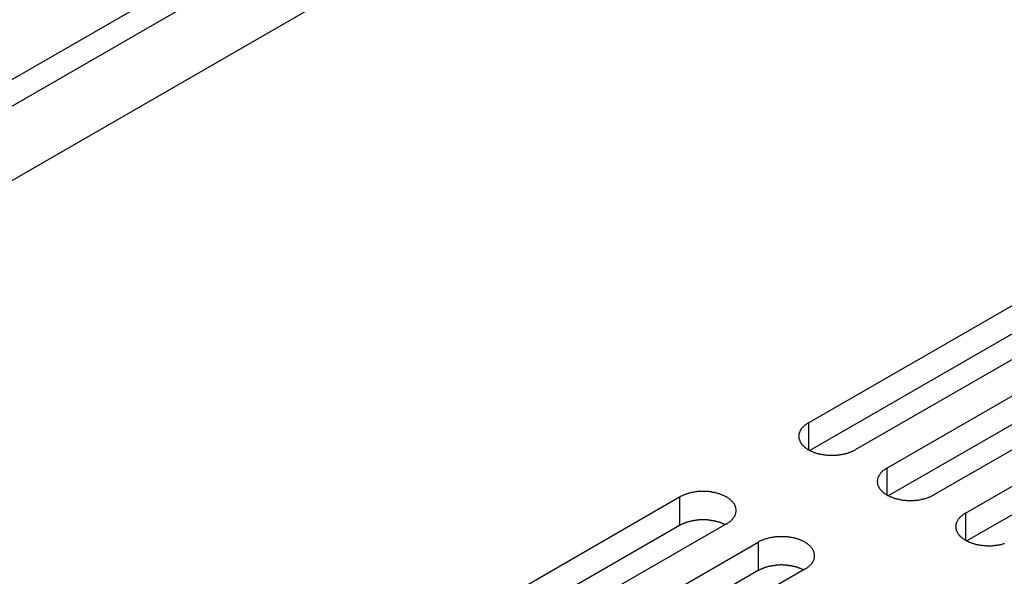
# Model space of a CAD drawing. Extents: x 0 to 2520, y 0 to 1782.
# Drawn here: x 1885 to 1928, y 1513 to 1537 of the extents above; entities that cross this region are included whole.
import ezdxf

# ---------------------------------------------------------------- set-up
doc = ezdxf.new("R2010")
doc.units = 0
doc.header["$LTSCALE"] = 6
doc.layers.add('VISIBLE__ISO_', color=7, linetype='CONTINUOUS')
doc.layers.add('VISIBLE_NARROW__ISO_', color=7, linetype='CONTINUOUS')

msp = doc.modelspace()

# ---------------------------------------------------------------- linework, layer by layer
at = {"layer": 'VISIBLE__ISO_'}
for p, q in [((1799.412, 1481.341), (2046.37, 1623.555)), ((1919.109, 1520.056), (1934.771, 1529.076)), ((1934.771, 1527.849), (1919.168, 1518.864)), ((1936.787, 1527.915), (1921.124, 1518.896)), ((1922.491, 1518.109), (1938.153, 1527.128)), ((1938.153, 1525.902), (1922.55, 1516.916)), ((1940.169, 1525.967), (1924.506, 1516.948)), ((1925.873, 1516.161), (1941.536, 1525.18)), ((1941.536, 1523.954), (1925.932, 1514.968)), ((1897.896, 1507.84), (1913.558, 1516.86)), ((1913.558, 1515.633), (1897.955, 1506.648)), ((1915.573, 1515.699), (1899.911, 1506.68)), ((1901.278, 1505.893), (1916.94, 1514.912)), ((1916.94, 1513.686), (1901.337, 1504.7)), ((1918.956, 1513.752), (1903.293, 1504.732))]:
    msp.add_line(p, q, dxfattribs=at)
for points in [[(1919.11, 1520.06, 0), (1919.08, 1520.04, 0), (1919.06, 1520.03, 0), (1919.04, 1520.01, 0), (1919.02, 1520, 0), (1918.99, 1519.98, 0), (1918.97, 1519.96, 0), (1918.95, 1519.95, 0), (1918.93, 1519.93, 0), (1918.91, 1519.91, 0), (1918.89, 1519.9, 0), (1918.88, 1519.88, 0), (1918.86, 1519.86, 0), (1918.84, 1519.84, 0), (1918.83, 1519.83, 0), (1918.81, 1519.81, 0), (1918.8, 1519.79, 0), (1918.79, 1519.77, 0), (1918.77, 1519.75, 0), (1918.76, 1519.73, 0), (1918.75, 1519.71, 0), (1918.74, 1519.69, 0), (1918.73, 1519.68, 0), (1918.73, 1519.66, 0), (1918.72, 1519.64, 0), (1918.71, 1519.62, 0), (1918.71, 1519.6, 0), (1918.7, 1519.58, 0), (1918.7, 1519.56, 0), (1918.7, 1519.54, 0), (1918.69, 1519.52, 0), (1918.69, 1519.5, 0), (1918.69, 1519.48, 0), (1918.69, 1519.46, 0), (1918.69, 1519.44, 0), (1918.7, 1519.42, 0), (1918.7, 1519.4, 0), (1918.7, 1519.38, 0), (1918.71, 1519.36, 0), (1918.71, 1519.34, 0), (1918.72, 1519.32, 0), (1918.73, 1519.3, 0), (1918.73, 1519.28, 0), (1918.74, 1519.26, 0), (1918.75, 1519.24, 0), (1918.76, 1519.22, 0), (1918.77, 1519.2, 0), (1918.79, 1519.18, 0), (1918.8, 1519.16, 0), (1918.81, 1519.14, 0), (1918.83, 1519.13, 0), (1918.84, 1519.11, 0), (1918.86, 1519.09, 0), (1918.88, 1519.07, 0), (1918.89, 1519.05, 0), (1918.91, 1519.04, 0), (1918.93, 1519.02, 0), (1918.95, 1519, 0), (1918.97, 1518.99, 0), (1918.99, 1518.97, 0), (1919.02, 1518.96, 0), (1919.04, 1518.94, 0), (1919.06, 1518.92, 0), (1919.08, 1518.91, 0), (1919.11, 1518.9, 0), (1919.13, 1518.88, 0), (1919.16, 1518.87, 0), (1919.19, 1518.85, 0), (1919.21, 1518.84, 0), (1919.24, 1518.83, 0), (1919.27, 1518.82, 0), (1919.3, 1518.81, 0), (1919.32, 1518.79, 0), (1919.35, 1518.78, 0), (1919.38, 1518.77, 0), (1919.41, 1518.76, 0), (1919.44, 1518.75, 0), (1919.48, 1518.74, 0), (1919.51, 1518.73, 0), (1919.54, 1518.73, 0), (1919.57, 1518.72, 0), (1919.6, 1518.71, 0), (1919.64, 1518.7, 0), (1919.67, 1518.7, 0), (1919.7, 1518.69, 0), (1919.74, 1518.69, 0), (1919.77, 1518.68, 0), (1919.8, 1518.68, 0), (1919.84, 1518.67, 0), (1919.87, 1518.67, 0), (1919.91, 1518.66, 0), (1919.94, 1518.66, 0), (1919.98, 1518.66, 0), (1920.01, 1518.66, 0), (1920.05, 1518.66, 0), (1920.08, 1518.66, 0), (1920.12, 1518.66, 0), (1920.15, 1518.66, 0), (1920.19, 1518.66, 0), (1920.22, 1518.66, 0), (1920.26, 1518.66, 0), (1920.29, 1518.66, 0), (1920.33, 1518.66, 0), (1920.36, 1518.67, 0), (1920.39, 1518.67, 0), (1920.43, 1518.68, 0), (1920.46, 1518.68, 0), (1920.5, 1518.69, 0), (1920.53, 1518.69, 0), (1920.56, 1518.7, 0), (1920.6, 1518.7, 0), (1920.63, 1518.71, 0), (1920.66, 1518.72, 0), (1920.69, 1518.73, 0), (1920.73, 1518.73, 0), (1920.76, 1518.74, 0), (1920.79, 1518.75, 0), (1920.82, 1518.76, 0), (1920.85, 1518.77, 0), (1920.88, 1518.78, 0), (1920.91, 1518.79, 0), (1920.94, 1518.81, 0), (1920.97, 1518.82, 0), (1920.99, 1518.83, 0), (1921.02, 1518.84, 0), (1921.05, 1518.85, 0), (1921.07, 1518.87, 0), (1921.1, 1518.88, 0), (1921.12, 1518.9, 0)], [(1922.49, 1518.11, 0), (1922.47, 1518.09, 0), (1922.44, 1518.08, 0), (1922.42, 1518.06, 0), (1922.4, 1518.05, 0), (1922.38, 1518.03, 0), (1922.35, 1518.02, 0), (1922.33, 1518, 0), (1922.31, 1517.98, 0), (1922.29, 1517.97, 0), (1922.28, 1517.95, 0), (1922.26, 1517.93, 0), (1922.24, 1517.92, 0), (1922.23, 1517.9, 0), (1922.21, 1517.88, 0), (1922.2, 1517.86, 0), (1922.18, 1517.84, 0), (1922.17, 1517.82, 0), (1922.16, 1517.8, 0), (1922.15, 1517.79, 0), (1922.14, 1517.77, 0), (1922.13, 1517.75, 0), (1922.12, 1517.73, 0), (1922.11, 1517.71, 0), (1922.1, 1517.69, 0), (1922.09, 1517.67, 0), (1922.09, 1517.65, 0), (1922.08, 1517.63, 0), (1922.08, 1517.61, 0), (1922.08, 1517.59, 0), (1922.08, 1517.57, 0), (1922.07, 1517.55, 0), (1922.07, 1517.53, 0), (1922.07, 1517.51, 0), (1922.08, 1517.49, 0), (1922.08, 1517.47, 0), (1922.08, 1517.45, 0), (1922.08, 1517.43, 0), (1922.09, 1517.41, 0), (1922.09, 1517.39, 0), (1922.1, 1517.37, 0), (1922.11, 1517.35, 0), (1922.12, 1517.33, 0), (1922.13, 1517.31, 0), (1922.14, 1517.29, 0), (1922.15, 1517.27, 0), (1922.16, 1517.25, 0), (1922.17, 1517.23, 0), (1922.18, 1517.21, 0), (1922.2, 1517.2, 0), (1922.21, 1517.18, 0), (1922.23, 1517.16, 0), (1922.24, 1517.14, 0), (1922.26, 1517.12, 0), (1922.28, 1517.11, 0), (1922.29, 1517.09, 0), (1922.31, 1517.07, 0), (1922.33, 1517.06, 0), (1922.35, 1517.04, 0), (1922.38, 1517.02, 0), (1922.4, 1517.01, 0), (1922.42, 1516.99, 0), (1922.44, 1516.98, 0), (1922.47, 1516.96, 0), (1922.49, 1516.95, 0), (1922.52, 1516.93, 0), (1922.54, 1516.92, 0), (1922.57, 1516.91, 0), (1922.59, 1516.89, 0), (1922.62, 1516.88, 0), (1922.65, 1516.87, 0), (1922.68, 1516.86, 0), (1922.71, 1516.85, 0), (1922.74, 1516.84, 0), (1922.77, 1516.82, 0), (1922.8, 1516.81, 0), (1922.83, 1516.8, 0), (1922.86, 1516.8, 0), (1922.89, 1516.79, 0), (1922.92, 1516.78, 0), (1922.95, 1516.77, 0), (1922.99, 1516.76, 0), (1923.02, 1516.76, 0), (1923.05, 1516.75, 0), (1923.09, 1516.74, 0), (1923.12, 1516.74, 0), (1923.15, 1516.73, 0), (1923.19, 1516.73, 0), (1923.22, 1516.72, 0), (1923.26, 1516.72, 0), (1923.29, 1516.72, 0), (1923.32, 1516.71, 0), (1923.36, 1516.71, 0), (1923.39, 1516.71, 0), (1923.43, 1516.71, 0), (1923.46, 1516.71, 0), (1923.5, 1516.71, 0), (1923.53, 1516.71, 0), (1923.57, 1516.71, 0), (1923.6, 1516.71, 0), (1923.64, 1516.71, 0), (1923.67, 1516.71, 0), (1923.71, 1516.72, 0), (1923.74, 1516.72, 0), (1923.78, 1516.72, 0), (1923.81, 1516.73, 0), (1923.84, 1516.73, 0), (1923.88, 1516.74, 0), (1923.91, 1516.74, 0), (1923.95, 1516.75, 0), (1923.98, 1516.76, 0), (1924.01, 1516.76, 0), (1924.04, 1516.77, 0), (1924.08, 1516.78, 0), (1924.11, 1516.79, 0), (1924.14, 1516.8, 0), (1924.17, 1516.8, 0), (1924.2, 1516.81, 0), (1924.23, 1516.82, 0), (1924.26, 1516.84, 0), (1924.29, 1516.85, 0), (1924.32, 1516.86, 0), (1924.35, 1516.87, 0), (1924.38, 1516.88, 0), (1924.4, 1516.89, 0), (1924.43, 1516.91, 0), (1924.46, 1516.92, 0), (1924.48, 1516.93, 0), (1924.51, 1516.95, 0)], [(1915.57, 1515.7, 0), (1915.6, 1515.71, 0), (1915.62, 1515.73, 0), (1915.64, 1515.74, 0), (1915.67, 1515.76, 0), (1915.69, 1515.77, 0), (1915.71, 1515.79, 0), (1915.73, 1515.81, 0), (1915.75, 1515.82, 0), (1915.77, 1515.84, 0), (1915.79, 1515.86, 0), (1915.81, 1515.87, 0), (1915.82, 1515.89, 0), (1915.84, 1515.91, 0), (1915.85, 1515.93, 0), (1915.87, 1515.95, 0), (1915.88, 1515.97, 0), (1915.9, 1515.98, 0), (1915.91, 1516, 0), (1915.92, 1516.02, 0), (1915.93, 1516.04, 0), (1915.94, 1516.06, 0), (1915.95, 1516.08, 0), (1915.96, 1516.1, 0), (1915.96, 1516.12, 0), (1915.97, 1516.14, 0), (1915.98, 1516.16, 0), (1915.98, 1516.18, 0), (1915.98, 1516.2, 0), (1915.99, 1516.22, 0), (1915.99, 1516.24, 0), (1915.99, 1516.26, 0), (1915.99, 1516.28, 0), (1915.99, 1516.3, 0), (1915.99, 1516.32, 0), (1915.99, 1516.34, 0), (1915.98, 1516.36, 0), (1915.98, 1516.38, 0), (1915.98, 1516.4, 0), (1915.97, 1516.42, 0), (1915.96, 1516.44, 0), (1915.96, 1516.46, 0), (1915.95, 1516.48, 0), (1915.94, 1516.5, 0), (1915.93, 1516.52, 0), (1915.92, 1516.54, 0), (1915.91, 1516.56, 0), (1915.9, 1516.57, 0), (1915.88, 1516.59, 0), (1915.87, 1516.61, 0), (1915.85, 1516.63, 0), (1915.84, 1516.65, 0), (1915.82, 1516.67, 0), (1915.81, 1516.68, 0), (1915.79, 1516.7, 0), (1915.77, 1516.72, 0), (1915.75, 1516.74, 0), (1915.73, 1516.75, 0), (1915.71, 1516.77, 0), (1915.69, 1516.78, 0), (1915.67, 1516.8, 0), (1915.64, 1516.82, 0), (1915.62, 1516.83, 0), (1915.6, 1516.85, 0), (1915.57, 1516.86, 0), (1915.55, 1516.87, 0), (1915.52, 1516.89, 0), (1915.5, 1516.9, 0), (1915.47, 1516.91, 0), (1915.44, 1516.93, 0), (1915.41, 1516.94, 0), (1915.39, 1516.95, 0), (1915.36, 1516.96, 0), (1915.33, 1516.97, 0), (1915.3, 1516.98, 0), (1915.27, 1516.99, 0), (1915.24, 1517, 0), (1915.21, 1517.01, 0), (1915.18, 1517.02, 0), (1915.14, 1517.03, 0), (1915.11, 1517.04, 0), (1915.08, 1517.05, 0), (1915.05, 1517.05, 0), (1915.01, 1517.06, 0), (1914.98, 1517.06, 0), (1914.95, 1517.07, 0), (1914.91, 1517.08, 0), (1914.88, 1517.08, 0), (1914.84, 1517.08, 0), (1914.81, 1517.09, 0), (1914.77, 1517.09, 0), (1914.74, 1517.09, 0), (1914.71, 1517.1, 0), (1914.67, 1517.1, 0), (1914.64, 1517.1, 0), (1914.6, 1517.1, 0), (1914.57, 1517.1, 0), (1914.53, 1517.1, 0), (1914.5, 1517.1, 0), (1914.46, 1517.1, 0), (1914.43, 1517.1, 0), (1914.39, 1517.09, 0), (1914.36, 1517.09, 0), (1914.32, 1517.09, 0), (1914.29, 1517.08, 0), (1914.25, 1517.08, 0), (1914.22, 1517.08, 0), (1914.19, 1517.07, 0), (1914.15, 1517.06, 0), (1914.12, 1517.06, 0), (1914.09, 1517.05, 0), (1914.05, 1517.05, 0), (1914.02, 1517.04, 0), (1913.99, 1517.03, 0), (1913.96, 1517.02, 0), (1913.93, 1517.01, 0), (1913.89, 1517, 0), (1913.86, 1516.99, 0), (1913.83, 1516.98, 0), (1913.8, 1516.97, 0), (1913.77, 1516.96, 0), (1913.75, 1516.95, 0), (1913.72, 1516.94, 0), (1913.69, 1516.93, 0), (1913.66, 1516.91, 0), (1913.64, 1516.9, 0), (1913.61, 1516.89, 0), (1913.58, 1516.87, 0), (1913.56, 1516.86, 0)], [(1925.87, 1516.16, 0), (1925.85, 1516.15, 0), (1925.82, 1516.13, 0), (1925.8, 1516.12, 0), (1925.78, 1516.1, 0), (1925.76, 1516.09, 0), (1925.74, 1516.07, 0), (1925.72, 1516.05, 0), (1925.7, 1516.04, 0), (1925.68, 1516.02, 0), (1925.66, 1516, 0), (1925.64, 1515.99, 0), (1925.62, 1515.97, 0), (1925.61, 1515.95, 0), (1925.59, 1515.93, 0), (1925.58, 1515.91, 0), (1925.56, 1515.89, 0), (1925.55, 1515.88, 0), (1925.54, 1515.86, 0), (1925.53, 1515.84, 0), (1925.52, 1515.82, 0), (1925.51, 1515.8, 0), (1925.5, 1515.78, 0), (1925.49, 1515.76, 0), (1925.48, 1515.74, 0), (1925.48, 1515.72, 0), (1925.47, 1515.7, 0), (1925.47, 1515.68, 0), (1925.46, 1515.66, 0), (1925.46, 1515.64, 0), (1925.46, 1515.62, 0), (1925.46, 1515.6, 0), (1925.46, 1515.58, 0), (1925.46, 1515.56, 0), (1925.46, 1515.54, 0), (1925.46, 1515.52, 0), (1925.46, 1515.5, 0), (1925.47, 1515.48, 0), (1925.47, 1515.46, 0), (1925.48, 1515.44, 0), (1925.48, 1515.42, 0), (1925.49, 1515.4, 0), (1925.5, 1515.38, 0), (1925.51, 1515.36, 0), (1925.52, 1515.34, 0), (1925.53, 1515.32, 0), (1925.54, 1515.3, 0), (1925.55, 1515.29, 0), (1925.56, 1515.27, 0), (1925.58, 1515.25, 0), (1925.59, 1515.23, 0), (1925.61, 1515.21, 0), (1925.62, 1515.19, 0), (1925.64, 1515.18, 0), (1925.66, 1515.16, 0), (1925.68, 1515.14, 0), (1925.7, 1515.12, 0), (1925.72, 1515.11, 0), (1925.74, 1515.09, 0), (1925.76, 1515.08, 0), (1925.78, 1515.06, 0), (1925.8, 1515.04, 0), (1925.82, 1515.03, 0), (1925.85, 1515.01, 0), (1925.87, 1515, 0), (1925.9, 1514.99, 0), (1925.92, 1514.97, 0), (1925.95, 1514.96, 0), (1925.98, 1514.95, 0), (1926, 1514.93, 0), (1926.03, 1514.92, 0), (1926.06, 1514.91, 0), (1926.09, 1514.9, 0), (1926.12, 1514.89, 0), (1926.15, 1514.88, 0), (1926.18, 1514.87, 0), (1926.21, 1514.86, 0), (1926.24, 1514.85, 0), (1926.27, 1514.84, 0), (1926.3, 1514.83, 0), (1926.34, 1514.82, 0), (1926.37, 1514.82, 0), (1926.4, 1514.81, 0), (1926.43, 1514.8, 0), (1926.47, 1514.8, 0), (1926.5, 1514.79, 0), (1926.53, 1514.78, 0), (1926.57, 1514.78, 0), (1926.6, 1514.78, 0), (1926.64, 1514.77, 0), (1926.67, 1514.77, 0), (1926.71, 1514.77, 0), (1926.74, 1514.76, 0), (1926.78, 1514.76, 0), (1926.81, 1514.76, 0), (1926.85, 1514.76, 0), (1926.88, 1514.76, 0), (1926.92, 1514.76, 0), (1926.95, 1514.76, 0), (1926.99, 1514.76, 0), (1927.02, 1514.76, 0), (1927.06, 1514.77, 0), (1927.09, 1514.77, 0), (1927.12, 1514.77, 0), (1927.16, 1514.78, 0), (1927.19, 1514.78, 0), (1927.23, 1514.78, 0), (1927.26, 1514.79, 0), (1927.29, 1514.8, 0), (1927.33, 1514.8, 0), (1927.36, 1514.81, 0), (1927.39, 1514.82, 0), (1927.43, 1514.82, 0), (1927.46, 1514.83, 0), (1927.49, 1514.84, 0), (1927.52, 1514.85, 0), (1927.55, 1514.86, 0)], [(1915.51, 1515.67, 0), (1915.5, 1515.67, 0), (1915.49, 1515.68, 0), (1915.48, 1515.68, 0), (1915.46, 1515.69, 0), (1915.45, 1515.7, 0), (1915.44, 1515.7, 0), (1915.42, 1515.71, 0), (1915.41, 1515.71, 0), (1915.4, 1515.72, 0), (1915.38, 1515.73, 0), (1915.37, 1515.73, 0), (1915.35, 1515.74, 0), (1915.34, 1515.74, 0), (1915.33, 1515.75, 0), (1915.31, 1515.75, 0), (1915.3, 1515.76, 0), (1915.28, 1515.76, 0), (1915.27, 1515.77, 0), (1915.25, 1515.77, 0), (1915.24, 1515.78, 0), (1915.22, 1515.78, 0), (1915.21, 1515.79, 0), (1915.19, 1515.79, 0), (1915.18, 1515.79, 0), (1915.16, 1515.8, 0), (1915.15, 1515.8, 0), (1915.13, 1515.81, 0), (1915.12, 1515.81, 0), (1915.1, 1515.81, 0), (1915.09, 1515.82, 0), (1915.07, 1515.82, 0), (1915.05, 1515.82, 0), (1915.04, 1515.83, 0), (1915.02, 1515.83, 0), (1915.01, 1515.83, 0), (1914.99, 1515.84, 0), (1914.97, 1515.84, 0), (1914.96, 1515.84, 0), (1914.94, 1515.84, 0), (1914.93, 1515.85, 0), (1914.91, 1515.85, 0), (1914.89, 1515.85, 0), (1914.88, 1515.85, 0), (1914.86, 1515.86, 0), (1914.84, 1515.86, 0), (1914.83, 1515.86, 0), (1914.81, 1515.86, 0), (1914.79, 1515.86, 0), (1914.78, 1515.86, 0), (1914.76, 1515.87, 0), (1914.74, 1515.87, 0), (1914.73, 1515.87, 0), (1914.71, 1515.87, 0), (1914.69, 1515.87, 0), (1914.68, 1515.87, 0), (1914.66, 1515.87, 0), (1914.64, 1515.87, 0), (1914.63, 1515.87, 0), (1914.61, 1515.87, 0), (1914.59, 1515.87, 0), (1914.58, 1515.87, 0), (1914.56, 1515.87, 0), (1914.54, 1515.87, 0), (1914.53, 1515.87, 0), (1914.51, 1515.87, 0), (1914.49, 1515.87, 0), (1914.47, 1515.87, 0), (1914.46, 1515.87, 0), (1914.44, 1515.87, 0), (1914.42, 1515.87, 0), (1914.41, 1515.87, 0), (1914.39, 1515.87, 0), (1914.37, 1515.87, 0), (1914.36, 1515.86, 0), (1914.34, 1515.86, 0), (1914.32, 1515.86, 0), (1914.31, 1515.86, 0), (1914.29, 1515.86, 0), (1914.27, 1515.86, 0), (1914.26, 1515.85, 0), (1914.24, 1515.85, 0), (1914.23, 1515.85, 0), (1914.21, 1515.85, 0), (1914.19, 1515.85, 0), (1914.18, 1515.84, 0), (1914.16, 1515.84, 0), (1914.14, 1515.84, 0), (1914.13, 1515.83, 0), (1914.11, 1515.83, 0), (1914.1, 1515.83, 0), (1914.08, 1515.82, 0), (1914.06, 1515.82, 0), (1914.05, 1515.82, 0), (1914.03, 1515.81, 0), (1914.02, 1515.81, 0), (1914, 1515.81, 0), (1913.99, 1515.8, 0), (1913.97, 1515.8, 0), (1913.96, 1515.79, 0), (1913.94, 1515.79, 0), (1913.93, 1515.79, 0), (1913.91, 1515.78, 0), (1913.9, 1515.78, 0), (1913.88, 1515.77, 0), (1913.87, 1515.77, 0), (1913.85, 1515.76, 0), (1913.84, 1515.76, 0), (1913.82, 1515.75, 0), (1913.81, 1515.75, 0), (1913.79, 1515.74, 0), (1913.78, 1515.74, 0), (1913.77, 1515.73, 0), (1913.75, 1515.73, 0), (1913.74, 1515.72, 0), (1913.72, 1515.72, 0), (1913.71, 1515.71, 0), (1913.7, 1515.7, 0), (1913.68, 1515.7, 0), (1913.67, 1515.69, 0), (1913.66, 1515.69, 0), (1913.64, 1515.68, 0), (1913.63, 1515.67, 0), (1913.62, 1515.67, 0), (1913.61, 1515.66, 0), (1913.59, 1515.65, 0), (1913.58, 1515.65, 0), (1913.57, 1515.64, 0), (1913.56, 1515.63, 0)], [(1918.96, 1513.75, 0), (1918.98, 1513.77, 0), (1919, 1513.78, 0), (1919.03, 1513.8, 0), (1919.05, 1513.81, 0), (1919.07, 1513.83, 0), (1919.09, 1513.84, 0), (1919.11, 1513.86, 0), (1919.13, 1513.88, 0), (1919.15, 1513.89, 0), (1919.17, 1513.91, 0), (1919.19, 1513.93, 0), (1919.2, 1513.94, 0), (1919.22, 1513.96, 0), (1919.24, 1513.98, 0), (1919.25, 1514, 0), (1919.26, 1514.02, 0), (1919.28, 1514.04, 0), (1919.29, 1514.06, 0), (1919.3, 1514.07, 0), (1919.31, 1514.09, 0), (1919.32, 1514.11, 0), (1919.33, 1514.13, 0), (1919.34, 1514.15, 0), (1919.35, 1514.17, 0), (1919.35, 1514.19, 0), (1919.36, 1514.21, 0), (1919.36, 1514.23, 0), (1919.37, 1514.25, 0), (1919.37, 1514.27, 0), (1919.37, 1514.29, 0), (1919.37, 1514.31, 0), (1919.37, 1514.33, 0), (1919.37, 1514.35, 0), (1919.37, 1514.37, 0), (1919.37, 1514.39, 0), (1919.37, 1514.41, 0), (1919.36, 1514.43, 0), (1919.36, 1514.45, 0), (1919.35, 1514.47, 0), (1919.35, 1514.49, 0), (1919.34, 1514.51, 0), (1919.33, 1514.53, 0), (1919.32, 1514.55, 0), (1919.31, 1514.57, 0), (1919.3, 1514.59, 0), (1919.29, 1514.61, 0), (1919.28, 1514.63, 0), (1919.26, 1514.65, 0), (1919.25, 1514.66, 0), (1919.24, 1514.68, 0), (1919.22, 1514.7, 0), (1919.2, 1514.72, 0), (1919.19, 1514.74, 0), (1919.17, 1514.75, 0), (1919.15, 1514.77, 0), (1919.13, 1514.79, 0), (1919.11, 1514.8, 0), (1919.09, 1514.82, 0), (1919.07, 1514.84, 0), (1919.05, 1514.85, 0), (1919.03, 1514.87, 0), (1919, 1514.88, 0), (1918.98, 1514.9, 0), (1918.96, 1514.91, 0), (1918.93, 1514.93, 0), (1918.9, 1514.94, 0), (1918.88, 1514.95, 0), (1918.85, 1514.97, 0), (1918.82, 1514.98, 0), (1918.8, 1514.99, 0), (1918.77, 1515, 0), (1918.74, 1515.01, 0), (1918.71, 1515.03, 0), (1918.68, 1515.04, 0), (1918.65, 1515.05, 0), (1918.62, 1515.06, 0), (1918.59, 1515.06, 0), (1918.56, 1515.07, 0), (1918.53, 1515.08, 0), (1918.49, 1515.09, 0), (1918.46, 1515.1, 0), (1918.43, 1515.1, 0), (1918.39, 1515.11, 0), (1918.36, 1515.12, 0), (1918.33, 1515.12, 0), (1918.29, 1515.13, 0), (1918.26, 1515.13, 0), (1918.23, 1515.14, 0), (1918.19, 1515.14, 0), (1918.16, 1515.14, 0), (1918.12, 1515.15, 0), (1918.09, 1515.15, 0), (1918.05, 1515.15, 0), (1918.02, 1515.15, 0), (1917.98, 1515.15, 0), (1917.95, 1515.15, 0), (1917.91, 1515.15, 0), (1917.88, 1515.15, 0), (1917.84, 1515.15, 0), (1917.81, 1515.15, 0), (1917.77, 1515.15, 0), (1917.74, 1515.14, 0), (1917.7, 1515.14, 0), (1917.67, 1515.14, 0), (1917.64, 1515.13, 0), (1917.6, 1515.13, 0), (1917.57, 1515.12, 0), (1917.53, 1515.12, 0), (1917.5, 1515.11, 0), (1917.47, 1515.1, 0), (1917.44, 1515.1, 0), (1917.4, 1515.09, 0), (1917.37, 1515.08, 0), (1917.34, 1515.07, 0), (1917.31, 1515.06, 0), (1917.28, 1515.06, 0), (1917.25, 1515.05, 0), (1917.22, 1515.04, 0), (1917.19, 1515.03, 0), (1917.16, 1515.01, 0), (1917.13, 1515, 0), (1917.1, 1514.99, 0), (1917.07, 1514.98, 0), (1917.04, 1514.97, 0), (1917.02, 1514.95, 0), (1916.99, 1514.94, 0), (1916.97, 1514.93, 0), (1916.94, 1514.91, 0)], [(1918.9, 1513.72, 0), (1918.88, 1513.72, 0), (1918.87, 1513.73, 0), (1918.86, 1513.74, 0), (1918.85, 1513.74, 0), (1918.83, 1513.75, 0), (1918.82, 1513.75, 0), (1918.81, 1513.76, 0), (1918.79, 1513.77, 0), (1918.78, 1513.77, 0), (1918.76, 1513.78, 0), (1918.75, 1513.78, 0), (1918.74, 1513.79, 0), (1918.72, 1513.79, 0), (1918.71, 1513.8, 0), (1918.69, 1513.8, 0), (1918.68, 1513.81, 0), (1918.67, 1513.81, 0), (1918.65, 1513.82, 0), (1918.64, 1513.82, 0), (1918.62, 1513.83, 0), (1918.61, 1513.83, 0), (1918.59, 1513.84, 0), (1918.58, 1513.84, 0), (1918.56, 1513.85, 0), (1918.55, 1513.85, 0), (1918.53, 1513.85, 0), (1918.51, 1513.86, 0), (1918.5, 1513.86, 0), (1918.48, 1513.87, 0), (1918.47, 1513.87, 0), (1918.45, 1513.87, 0), (1918.44, 1513.88, 0), (1918.42, 1513.88, 0), (1918.4, 1513.88, 0), (1918.39, 1513.89, 0), (1918.37, 1513.89, 0), (1918.36, 1513.89, 0), (1918.34, 1513.89, 0), (1918.32, 1513.9, 0), (1918.31, 1513.9, 0), (1918.29, 1513.9, 0), (1918.28, 1513.9, 0), (1918.26, 1513.91, 0), (1918.24, 1513.91, 0), (1918.23, 1513.91, 0), (1918.21, 1513.91, 0), (1918.19, 1513.91, 0), (1918.18, 1513.92, 0), (1918.16, 1513.92, 0), (1918.14, 1513.92, 0), (1918.13, 1513.92, 0), (1918.11, 1513.92, 0), (1918.09, 1513.92, 0), (1918.08, 1513.92, 0), (1918.06, 1513.92, 0), (1918.04, 1513.92, 0), (1918.03, 1513.92, 0), (1918.01, 1513.93, 0), (1917.99, 1513.93, 0), (1917.97, 1513.93, 0), (1917.96, 1513.93, 0), (1917.94, 1513.93, 0), (1917.92, 1513.93, 0), (1917.91, 1513.93, 0), (1917.89, 1513.93, 0), (1917.87, 1513.92, 0), (1917.86, 1513.92, 0), (1917.84, 1513.92, 0), (1917.82, 1513.92, 0), (1917.81, 1513.92, 0), (1917.79, 1513.92, 0), (1917.77, 1513.92, 0), (1917.76, 1513.92, 0), (1917.74, 1513.92, 0), (1917.72, 1513.92, 0), (1917.71, 1513.91, 0), (1917.69, 1513.91, 0), (1917.67, 1513.91, 0), (1917.66, 1513.91, 0), (1917.64, 1513.91, 0), (1917.62, 1513.9, 0), (1917.61, 1513.9, 0), (1917.59, 1513.9, 0), (1917.57, 1513.9, 0), (1917.56, 1513.89, 0), (1917.54, 1513.89, 0), (1917.53, 1513.89, 0), (1917.51, 1513.89, 0), (1917.49, 1513.88, 0), (1917.48, 1513.88, 0), (1917.46, 1513.88, 0), (1917.45, 1513.87, 0), (1917.43, 1513.87, 0), (1917.42, 1513.87, 0), (1917.4, 1513.86, 0), (1917.38, 1513.86, 0), (1917.37, 1513.86, 0), (1917.35, 1513.85, 0), (1917.34, 1513.85, 0), (1917.32, 1513.84, 0), (1917.31, 1513.84, 0), (1917.29, 1513.83, 0), (1917.28, 1513.83, 0), (1917.26, 1513.83, 0), (1917.25, 1513.82, 0), (1917.23, 1513.82, 0), (1917.22, 1513.81, 0), (1917.2, 1513.81, 0), (1917.19, 1513.8, 0), (1917.18, 1513.8, 0), (1917.16, 1513.79, 0), (1917.15, 1513.78, 0), (1917.13, 1513.78, 0), (1917.12, 1513.77, 0), (1917.11, 1513.77, 0), (1917.09, 1513.76, 0), (1917.08, 1513.76, 0), (1917.07, 1513.75, 0), (1917.05, 1513.74, 0), (1917.04, 1513.74, 0), (1917.03, 1513.73, 0), (1917.01, 1513.73, 0), (1917, 1513.72, 0), (1916.99, 1513.71, 0), (1916.98, 1513.71, 0), (1916.96, 1513.7, 0), (1916.95, 1513.69, 0), (1916.94, 1513.69, 0)]]:
    msp.add_polyline3d(points, dxfattribs=at)
at = {"layer": 'VISIBLE_NARROW__ISO_'}
for p, q in [((1795.636, 1483.516), (2041.989, 1625.381)), ((1796.632, 1482.942), (2042.835, 1624.721)), ((1919.109, 1520.056), (1919.109, 1518.896)), ((1922.491, 1518.109), (1922.491, 1516.948)), ((1913.558, 1516.86), (1913.558, 1515.633)), ((1925.873, 1516.161), (1925.873, 1515)), ((1916.94, 1514.912), (1916.94, 1513.686))]:
    msp.add_line(p, q, dxfattribs=at)

doc.saveas('drawing.dxf')
